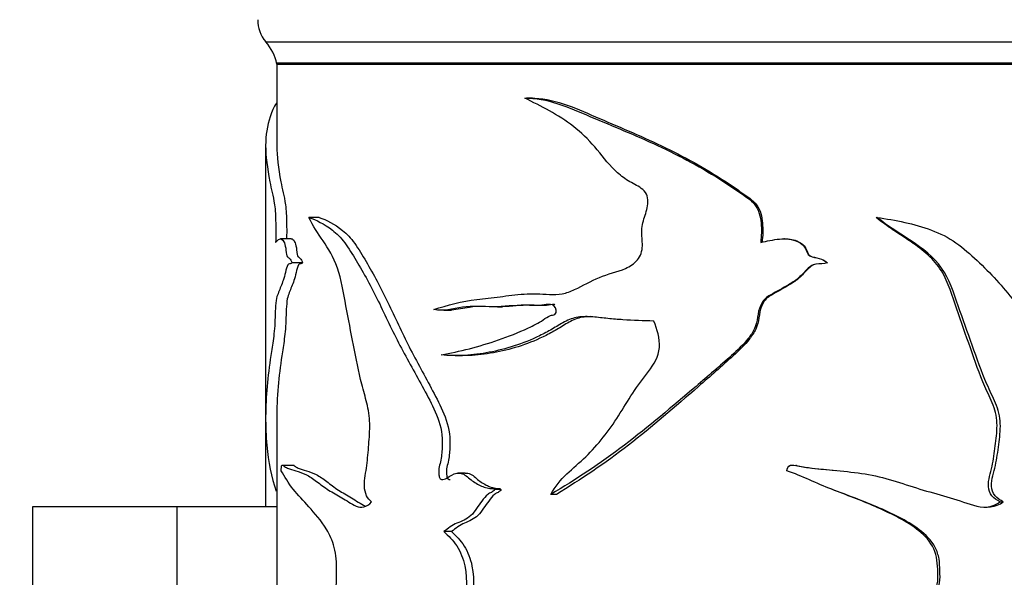
# Model space of a CAD drawing. Units: millimetres. Extents: x 0 to 1294, y 0 to 1889.
# Drawn here: x 1062 to 1106, y 1210 to 1235 of the extents above; entities that cross this region are included whole.
import ezdxf
from ezdxf import colors
from ezdxf.entities.mleader import LeaderData, LeaderLine
from ezdxf.math import Vec2, Vec3

# ---------------------------------------------------------------- set-up
doc = ezdxf.new("R2010")
doc.units = ezdxf.units.MM
doc.layers.add('DV3_Défaut', color=7, linetype='Continuous')
doc.layers.add('Défaut', color=7, linetype='Continuous')

# ---------------------------------------------------------------- blocks, each defined once
blk = doc.blocks.new('_DOT')
at = {"color": 0}
blk.add_line((0, 0), (-1, 0), dxfattribs=at)
at = {"color": 0, "const_width": 0.333}
blk.add_lwpolyline([(-0.1665, 0, 1), (0.1665, 0, 1)], format="xyb", close=True, dxfattribs=at)
blk = doc.blocks.new('SE2')
at = {"layer": 'DV3_Défaut', "color": 7, "linetype": 'Continuous'}
for p, q in [((1072.988, 1234.49), (1123.988, 1234.49)), ((1073.488, 1233.54), (1123.488, 1233.54)), ((1073.488, 1233.49), (1073.488, 1229.794)), ((1073.488, 1233.49), (1123.488, 1233.49)), ((1085.004, 1231.956), (1084.731, 1231.956)), ((1072.988, 1229.8), (1072.988, 1221.438)), ((1075.4, 1226.581), (1074.939, 1226.581)), ((1100.474, 1226.581), (1100.513, 1226.581)), ((1074.143, 1225.613), (1073.649, 1225.613)), ((1096.356, 1225.613), (1096.313, 1225.613)), ((1074.652, 1224.53), (1074.175, 1224.53)), ((1098.291, 1224.53), (1098.287, 1224.53)), ((1081.014, 1222.396), (1081.361, 1222.396)), ((1083.434, 1222.552), (1083.653, 1222.552)), ((1072.988, 1221.438), (1072.988, 1217.532)), ((1081.521, 1220.349), (1081.858, 1220.349)), ((1072.988, 1217.532), (1072.988, 1213.795)), ((1073.488, 1217.519), (1073.488, 1209.83)), ((1074.266, 1215.398), (1073.776, 1215.398)), ((1096.891, 1215.395), (1096.859, 1215.395)), ((1081.975, 1215.053), (1081.64, 1215.053)), ((1083.579, 1214.319), (1083.281, 1214.319)), ((1098.486, 1214.322), (1098.486, 1214.322)), ((1086.082, 1214.099), (1085.834, 1214.099)), ((1068.988, 1213.54), (1062.488, 1213.54)), ((1062.488, 1213.54), (1062.488, 1209.54)), ((1073.488, 1213.54), (1068.988, 1213.54)), ((1068.988, 1213.54), (1068.988, 1209.54)), ((1072.988, 1213.795), (1072.988, 1213.698)), ((1072.988, 1213.698), (1072.988, 1213.54)), ((1106.046, 1213.761), (1106.198, 1213.761)), ((1081.355, 1212.424), (1081.012, 1212.424))]:
    blk.add_line(p, q, dxfattribs=at)
for centre, radius, start, end in [((1074.138, 1235.453), 1.5, 178.6093, 219.9708), ((1071.521, 1233.131), 2, 10.3342, 42.7959)]:
    blk.add_arc(centre, radius, start, end, dxfattribs=at)
for points, knots in [([(1073.474, 1231.732), (1073.357, 1231.57), (1073.264, 1231.342), (1073.054, 1230.698), (1072.987, 1230.286), (1072.989, 1229.347), (1073.057, 1228.81), (1073.207, 1228.029), (1073.241, 1227.867), (1073.314, 1227.533), (1073.357, 1227.379), (1073.422, 1226.923), (1073.434, 1226.617), (1073.446, 1226.036), (1073.443, 1225.744), (1073.437, 1225.452)], [0, 0, 0, 0, 0.150441, 0.150441, 0.433627, 0.433627, 0.716814, 0.716814, 0.78761, 0.78761, 0.858407, 0.858407, 0.929203, 0.929203, 1, 1, 1, 1]), ([(1080.56, 1222.423), (1081.169, 1222.634), (1081.818, 1222.792), (1082.838, 1222.926), (1083.186, 1222.961), (1083.894, 1223.047), (1084.254, 1223.1), (1084.994, 1223.152), (1085.377, 1223.125), (1085.958, 1223.097), (1086.152, 1223.098), (1086.531, 1223.17), (1086.716, 1223.243), (1087.268, 1223.503), (1087.634, 1223.712), (1088.395, 1224.038), (1088.81, 1224.113), (1089.389, 1224.369), (1089.579, 1224.493), (1089.872, 1224.832), (1089.945, 1225.068), (1089.952, 1225.533), (1089.917, 1225.767), (1089.929, 1226.228), (1090.002, 1226.452), (1090.145, 1226.901), (1090.208, 1227.131), (1090.19, 1227.492), (1090.158, 1227.611), (1090.019, 1227.805), (1089.926, 1227.875), (1089.635, 1228.059), (1089.425, 1228.152), (1089.043, 1228.403), (1088.867, 1228.552), (1088.379, 1229.033), (1088.103, 1229.404), (1087.513, 1230.101), (1087.193, 1230.411), (1086.157, 1231.221), (1085.386, 1231.585), (1084.653, 1231.955)], [0, 0, 0, 0, 0.125, 0.125, 0.1875, 0.1875, 0.25, 0.25, 0.3125, 0.3125, 0.34375, 0.34375, 0.375, 0.375, 0.4375, 0.4375, 0.5, 0.5, 0.53125, 0.53125, 0.5625, 0.5625, 0.59375, 0.59375, 0.625, 0.625, 0.65625, 0.65625, 0.671875, 0.671875, 0.6875, 0.6875, 0.71875, 0.71875, 0.75, 0.75, 0.8125, 0.8125, 0.875, 0.875, 1, 1, 1, 1]), ([(1084.653, 1231.955), (1085.646, 1231.977), (1086.63, 1231.539), (1088.605, 1230.698), (1089.627, 1230.286), (1091.648, 1229.347), (1092.645, 1228.81), (1093.858, 1228.029), (1094.1, 1227.867), (1094.578, 1227.533), (1094.837, 1227.379), (1095.199, 1226.923), (1095.262, 1226.617), (1095.323, 1226.036), (1095.311, 1225.744), (1095.276, 1225.452)], [0, 0, 0, 0, 0.25, 0.25, 0.5, 0.5, 0.75, 0.75, 0.8125, 0.8125, 0.875, 0.875, 0.9375, 0.9375, 1, 1, 1, 1]), ([(1084.924, 1231.955), (1085.903, 1231.977), (1086.871, 1231.535), (1088.812, 1230.692), (1089.817, 1230.279), (1091.8, 1229.337), (1092.777, 1228.8), (1093.963, 1228.019), (1094.198, 1227.858), (1094.666, 1227.525), (1094.917, 1227.374), (1095.271, 1226.907), (1095.326, 1226.61), (1095.385, 1226.034), (1095.373, 1225.741), (1095.339, 1225.452)], [0, 0, 0, 0, 0.25, 0.25, 0.5, 0.5, 0.75, 0.75, 0.8125, 0.8125, 0.875, 0.875, 0.9375, 0.9375, 1, 1, 1, 1]), ([(1073.488, 1229.823), (1073.488, 1229.818), (1073.488, 1229.813), (1073.49, 1229.337), (1073.557, 1228.8), (1073.705, 1228.019), (1073.738, 1227.858), (1073.809, 1227.525), (1073.851, 1227.374), (1073.915, 1226.907), (1073.926, 1226.61), (1073.936, 1226.087), (1073.935, 1225.849), (1073.931, 1225.613)], [0, 0, 0, 0, 0.005464, 0.005464, 0.514456, 0.514456, 0.641704, 0.641704, 0.768952, 0.768952, 0.8962, 0.8962, 1, 1, 1, 1]), ([(1074.939, 1226.581), (1075.261, 1226.457), (1075.623, 1226.298), (1076.181, 1225.862), (1076.37, 1225.677), (1076.726, 1225.193), (1076.893, 1224.914), (1077.403, 1224.071), (1077.739, 1223.455), (1078.383, 1222.151), (1078.691, 1221.467), (1079.378, 1220.155), (1079.746, 1219.512), (1080.284, 1218.512), (1080.468, 1218.179), (1080.785, 1217.456), (1080.917, 1217.047), (1080.947, 1216.395), (1080.935, 1216.177), (1080.909, 1215.855), (1080.898, 1215.749), (1080.86, 1215.539), (1080.826, 1215.438), (1080.773, 1215.232), (1080.774, 1215.123), (1080.794, 1214.962), (1080.797, 1214.907), (1080.827, 1214.805), (1080.868, 1214.777), (1081.069, 1214.749), (1081.213, 1214.886), (1081.514, 1215.046), (1081.686, 1215.085), (1082.008, 1214.973), (1082.139, 1214.815), (1082.439, 1214.604), (1082.596, 1214.513), (1082.848, 1214.413), (1082.934, 1214.389), (1083.066, 1214.368), (1083.11, 1214.363), (1083.2, 1214.361), (1083.25, 1214.36), (1083.281, 1214.319)], [0, 0, 0, 0, 0.125, 0.125, 0.1875, 0.1875, 0.25, 0.25, 0.375, 0.375, 0.5, 0.5, 0.625, 0.625, 0.6875, 0.6875, 0.75, 0.75, 0.78125, 0.78125, 0.796875, 0.796875, 0.8125, 0.8125, 0.828125, 0.828125, 0.835938, 0.835938, 0.84375, 0.84375, 0.875, 0.875, 0.90625, 0.90625, 0.9375, 0.9375, 0.96875, 0.96875, 0.984375, 0.984375, 0.992188, 0.992188, 1, 1, 1, 1]), ([(1077.753, 1213.761), (1077.67, 1213.829), (1077.592, 1213.916), (1077.472, 1214.153), (1077.438, 1214.31), (1077.433, 1214.785), (1077.502, 1215.091), (1077.58, 1215.711), (1077.606, 1216.026), (1077.655, 1216.655), (1077.679, 1216.971), (1077.667, 1217.604), (1077.618, 1217.917), (1077.474, 1218.494), (1077.39, 1218.773), (1077.174, 1219.635), (1077.056, 1220.225), (1076.827, 1221.407), (1076.714, 1221.998), (1076.491, 1223.179), (1076.398, 1223.795), (1076.043, 1224.799), (1075.803, 1225.184), (1075.344, 1225.862), (1075.123, 1226.18), (1074.939, 1226.581)], [0, 0, 0, 0, 0.03125, 0.03125, 0.0625, 0.0625, 0.125, 0.125, 0.1875, 0.1875, 0.25, 0.25, 0.3125, 0.3125, 0.375, 0.375, 0.5, 0.5, 0.625, 0.625, 0.75, 0.75, 0.875, 0.875, 1, 1, 1, 1]), ([(1075.4, 1226.581), (1075.721, 1226.455), (1076.083, 1226.293), (1076.638, 1225.845), (1076.826, 1225.652), (1077.176, 1225.155), (1077.341, 1224.874), (1077.844, 1224.021), (1078.175, 1223.398), (1078.807, 1222.084), (1079.112, 1221.399), (1079.792, 1220.083), (1080.154, 1219.436), (1080.683, 1218.43), (1080.863, 1218.095), (1081.167, 1217.36), (1081.278, 1216.944), (1081.287, 1216.299), (1081.275, 1216.085), (1081.244, 1215.766), (1081.231, 1215.659), (1081.182, 1215.453), (1081.144, 1215.357), (1081.114, 1215.144), (1081.132, 1215.035), (1081.152, 1214.875), (1081.165, 1214.817), (1081.227, 1214.771), (1081.261, 1214.767), (1081.293, 1214.769)], [0, 0, 0, 0, 0.148387, 0.148387, 0.222581, 0.222581, 0.296774, 0.296774, 0.445161, 0.445161, 0.593549, 0.593549, 0.741936, 0.741936, 0.816129, 0.816129, 0.890323, 0.890323, 0.92742, 0.92742, 0.945968, 0.945968, 0.964516, 0.964516, 0.983065, 0.983065, 0.992339, 0.992339, 1, 1, 1, 1]), ([(1106.046, 1213.761), (1105.913, 1213.829), (1105.788, 1213.914), (1105.592, 1214.146), (1105.534, 1214.297), (1105.518, 1214.76), (1105.629, 1215.059), (1105.757, 1215.664), (1105.801, 1215.971), (1105.879, 1216.586), (1105.918, 1216.893), (1105.918, 1217.511), (1105.857, 1217.826), (1105.635, 1218.402), (1105.494, 1218.677), (1105.125, 1219.527), (1104.92, 1220.11), (1104.515, 1221.28), (1104.314, 1221.865), (1103.903, 1223.033), (1103.745, 1223.638), (1103.083, 1224.696), (1102.575, 1225.12), (1101.517, 1225.834), (1100.964, 1226.163), (1100.474, 1226.581)], [0, 0, 0, 0, 0.03125, 0.03125, 0.0625, 0.0625, 0.125, 0.125, 0.1875, 0.1875, 0.25, 0.25, 0.3125, 0.3125, 0.375, 0.375, 0.5, 0.5, 0.625, 0.625, 0.75, 0.75, 0.875, 0.875, 1, 1, 1, 1]), ([(1100.513, 1226.581), (1101.35, 1226.457), (1102.185, 1226.298), (1103.351, 1225.862), (1103.727, 1225.677), (1104.409, 1225.193), (1104.715, 1224.914), (1105.625, 1224.071), (1106.183, 1223.455), (1107.201, 1222.151), (1107.665, 1221.467), (1108.648, 1220.155), (1109.148, 1219.512), (1109.847, 1218.512), (1110.08, 1218.179), (1110.474, 1217.456), (1110.634, 1217.047), (1110.67, 1216.395), (1110.656, 1216.177), (1110.624, 1215.855), (1110.611, 1215.749), (1110.564, 1215.539), (1110.523, 1215.438), (1110.458, 1215.232), (1110.46, 1215.123), (1110.484, 1214.962), (1110.488, 1214.907), (1110.524, 1214.805), (1110.574, 1214.777), (1110.818, 1214.749), (1110.99, 1214.886), (1111.343, 1215.046), (1111.54, 1215.085), (1111.903, 1214.973), (1112.048, 1214.815), (1112.375, 1214.604), (1112.545, 1214.513), (1112.81, 1214.413), (1112.9, 1214.389), (1113.036, 1214.368), (1113.082, 1214.363), (1113.174, 1214.361), (1113.225, 1214.36), (1113.256, 1214.319)], [0, 0, 0, 0, 0.125, 0.125, 0.1875, 0.1875, 0.25, 0.25, 0.375, 0.375, 0.5, 0.5, 0.625, 0.625, 0.6875, 0.6875, 0.75, 0.75, 0.78125, 0.78125, 0.796875, 0.796875, 0.8125, 0.8125, 0.828125, 0.828125, 0.835938, 0.835938, 0.84375, 0.84375, 0.875, 0.875, 0.90625, 0.90625, 0.9375, 0.9375, 0.96875, 0.96875, 0.984375, 0.984375, 0.992188, 0.992188, 1, 1, 1, 1]), ([(1106.198, 1213.761), (1106.061, 1213.829), (1105.93, 1213.916), (1105.729, 1214.153), (1105.672, 1214.31), (1105.663, 1214.785), (1105.78, 1215.091), (1105.911, 1215.711), (1105.955, 1216.026), (1106.035, 1216.655), (1106.075, 1216.971), (1106.056, 1217.604), (1105.975, 1217.917), (1105.733, 1218.494), (1105.589, 1218.773), (1105.217, 1219.635), (1105.008, 1220.225), (1104.592, 1221.407), (1104.383, 1221.998), (1103.959, 1223.179), (1103.782, 1223.795), (1103.067, 1224.799), (1102.565, 1225.184), (1101.529, 1225.862), (1100.993, 1226.18), (1100.513, 1226.581)], [0, 0, 0, 0, 0.03125, 0.03125, 0.0625, 0.0625, 0.125, 0.125, 0.1875, 0.1875, 0.25, 0.25, 0.3125, 0.3125, 0.375, 0.375, 0.5, 0.5, 0.625, 0.625, 0.75, 0.75, 0.875, 0.875, 1, 1, 1, 1]), ([(1073.437, 1225.452), (1073.489, 1225.509), (1073.546, 1225.578), (1073.671, 1225.631), (1073.743, 1225.61), (1073.839, 1225.417), (1073.871, 1225.324), (1073.909, 1225.075), (1073.912, 1224.9), (1073.983, 1224.781), (1074.025, 1224.774), (1074.103, 1224.691), (1074.142, 1224.626), (1074.175, 1224.53)], [0, 0, 0, 0, 0.25, 0.25, 0.5, 0.5, 0.625, 0.625, 0.75, 0.75, 0.875, 0.875, 1, 1, 1, 1]), ([(1074.139, 1225.614), (1074.189, 1225.616), (1074.241, 1225.582), (1074.321, 1225.422), (1074.351, 1225.33), (1074.39, 1225.091), (1074.391, 1224.913), (1074.46, 1224.78), (1074.502, 1224.776), (1074.58, 1224.692), (1074.619, 1224.627), (1074.652, 1224.53)], [0, 0, 0, 0, 0.276909, 0.276909, 0.457681, 0.457681, 0.638454, 0.638454, 0.819227, 0.819227, 1, 1, 1, 1]), ([(1095.276, 1225.452), (1095.556, 1225.509), (1095.835, 1225.578), (1096.401, 1225.631), (1096.702, 1225.61), (1097.086, 1225.417), (1097.206, 1225.324), (1097.352, 1225.075), (1097.365, 1224.9), (1097.625, 1224.781), (1097.773, 1224.774), (1098.046, 1224.691), (1098.179, 1224.626), (1098.287, 1224.53)], [0, 0, 0, 0, 0.25, 0.25, 0.5, 0.5, 0.625, 0.625, 0.75, 0.75, 0.875, 0.875, 1, 1, 1, 1]), ([(1096.356, 1225.614), (1096.571, 1225.616), (1096.788, 1225.582), (1097.107, 1225.422), (1097.223, 1225.33), (1097.369, 1225.091), (1097.376, 1224.913), (1097.629, 1224.78), (1097.779, 1224.776), (1098.052, 1224.692), (1098.183, 1224.627), (1098.291, 1224.53)], [0, 0, 0, 0, 0.276874, 0.276874, 0.457656, 0.457656, 0.638437, 0.638437, 0.819219, 0.819219, 1, 1, 1, 1]), ([(1074.175, 1224.53), (1074.125, 1224.473), (1074.072, 1224.495), (1073.973, 1224.45), (1073.934, 1224.324), (1073.868, 1224.073), (1073.838, 1223.94), (1073.771, 1223.71), (1073.734, 1223.62), (1073.662, 1223.444), (1073.628, 1223.354), (1073.561, 1223.179), (1073.527, 1223.108), (1073.469, 1222.911), (1073.448, 1222.764), (1073.421, 1222.439), (1073.416, 1222.263), (1073.406, 1221.91), (1073.4, 1221.736), (1073.373, 1221.411), (1073.355, 1221.261), (1073.3, 1220.843), (1073.26, 1220.599), (1073.151, 1219.883), (1073.093, 1219.423), (1072.974, 1218.053), (1072.964, 1217.147), (1073.102, 1215.545), (1073.241, 1214.872), (1073.467, 1214.247)], [0, 0, 0, 0, 0.031834, 0.031834, 0.063669, 0.063669, 0.095503, 0.095503, 0.127337, 0.127337, 0.159172, 0.159172, 0.191006, 0.191006, 0.22284, 0.22284, 0.254674, 0.254674, 0.286509, 0.286509, 0.318343, 0.318343, 0.382012, 0.382012, 0.509349, 0.509349, 0.764023, 0.764023, 1, 1, 1, 1]), ([(1074.652, 1224.53), (1074.602, 1224.472), (1074.549, 1224.496), (1074.451, 1224.447), (1074.414, 1224.316), (1074.349, 1224.063), (1074.319, 1223.929), (1074.253, 1223.7), (1074.216, 1223.61), (1074.144, 1223.432), (1074.11, 1223.341), (1074.044, 1223.165), (1074.01, 1223.094), (1073.955, 1222.886), (1073.936, 1222.734), (1073.911, 1222.406), (1073.906, 1222.231), (1073.897, 1221.881), (1073.89, 1221.71), (1073.863, 1221.389), (1073.846, 1221.242), (1073.792, 1220.827), (1073.752, 1220.585), (1073.646, 1219.87), (1073.59, 1219.412), (1073.51, 1218.465), (1073.488, 1217.976), (1073.488, 1217.499)], [0, 0, 0, 0, 0.049234, 0.049234, 0.098467, 0.098467, 0.147701, 0.147701, 0.196935, 0.196935, 0.246169, 0.246169, 0.295402, 0.295402, 0.344636, 0.344636, 0.39387, 0.39387, 0.443104, 0.443104, 0.492337, 0.492337, 0.590805, 0.590805, 0.78774, 0.78774, 1, 1, 1, 1]), ([(1098.287, 1224.53), (1098.12, 1224.473), (1097.941, 1224.495), (1097.589, 1224.45), (1097.447, 1224.324), (1097.199, 1224.073), (1097.081, 1223.94), (1096.816, 1223.71), (1096.665, 1223.62), (1096.358, 1223.444), (1096.206, 1223.354), (1095.899, 1223.179), (1095.736, 1223.108), (1095.446, 1222.911), (1095.336, 1222.764), (1095.194, 1222.439), (1095.162, 1222.263), (1095.111, 1221.91), (1095.076, 1221.736), (1094.926, 1221.411), (1094.824, 1221.261), (1094.494, 1220.843), (1094.231, 1220.599), (1093.441, 1219.883), (1092.901, 1219.423), (1091.291, 1218.053), (1090.229, 1217.147), (1088.054, 1215.484), (1086.938, 1214.766), (1085.834, 1214.099)], [0, 0, 0, 0, 0.03125, 0.03125, 0.0625, 0.0625, 0.09375, 0.09375, 0.125, 0.125, 0.15625, 0.15625, 0.1875, 0.1875, 0.21875, 0.21875, 0.25, 0.25, 0.28125, 0.28125, 0.3125, 0.3125, 0.375, 0.375, 0.5, 0.5, 0.75, 0.75, 1, 1, 1, 1]), ([(1098.291, 1224.53), (1098.125, 1224.472), (1097.946, 1224.496), (1097.597, 1224.447), (1097.459, 1224.316), (1097.215, 1224.063), (1097.098, 1223.929), (1096.835, 1223.7), (1096.684, 1223.61), (1096.379, 1223.432), (1096.229, 1223.341), (1095.924, 1223.165), (1095.76, 1223.094), (1095.482, 1222.886), (1095.381, 1222.734), (1095.249, 1222.406), (1095.223, 1222.231), (1095.173, 1221.881), (1095.134, 1221.71), (1094.982, 1221.389), (1094.882, 1221.242), (1094.557, 1220.827), (1094.299, 1220.585), (1093.526, 1219.87), (1092.998, 1219.412), (1091.423, 1218.045), (1090.381, 1217.139), (1088.264, 1215.488), (1087.169, 1214.769), (1086.082, 1214.099)], [0, 0, 0, 0, 0.03125, 0.03125, 0.0625, 0.0625, 0.09375, 0.09375, 0.125, 0.125, 0.15625, 0.15625, 0.1875, 0.1875, 0.21875, 0.21875, 0.25, 0.25, 0.28125, 0.28125, 0.3125, 0.3125, 0.375, 0.375, 0.5, 0.5, 0.75, 0.75, 1, 1, 1, 1]), ([(1080.893, 1220.379), (1081.716, 1220.537), (1082.588, 1220.749), (1083.916, 1221.216), (1084.366, 1221.387), (1085.041, 1221.701), (1085.267, 1221.819), (1085.591, 1222.034), (1085.695, 1222.119), (1085.877, 1222.176), (1085.943, 1222.18), (1086.06, 1222.24), (1086.08, 1222.326), (1086.05, 1222.541), (1085.933, 1222.654), (1085.681, 1222.669), (1085.554, 1222.637), (1085.179, 1222.592), (1084.927, 1222.619), (1084.186, 1222.629), (1083.704, 1222.547), (1082.759, 1222.557), (1082.299, 1222.597), (1081.41, 1222.459), (1080.979, 1222.347), (1080.56, 1222.423)], [0, 0, 0, 0, 0.25, 0.25, 0.375, 0.375, 0.4375, 0.4375, 0.46875, 0.46875, 0.484375, 0.484375, 0.5, 0.5, 0.53125, 0.53125, 0.5625, 0.5625, 0.625, 0.625, 0.75, 0.75, 0.875, 0.875, 1, 1, 1, 1]), ([(1082.767, 1222.568), (1082.564, 1222.567), (1082.363, 1222.558), (1081.892, 1222.481), (1081.623, 1222.421), (1081.359, 1222.403)], [0, 0, 0, 0, 0.41855, 0.41855, 1, 1, 1, 1]), ([(1086.006, 1222.662), (1086.002, 1222.662), (1085.999, 1222.661), (1085.872, 1222.654), (1085.751, 1222.627), (1085.385, 1222.595), (1085.141, 1222.623), (1084.476, 1222.623), (1084.06, 1222.562), (1083.651, 1222.553)], [0, 0, 0, 0, 0.004334, 0.004334, 0.156225, 0.156225, 0.460005, 0.460005, 1, 1, 1, 1]), ([(1090.468, 1221.906), (1089.999, 1221.921), (1089.535, 1221.936), (1088.848, 1221.981), (1088.62, 1221.999), (1088.169, 1222.046), (1087.945, 1222.076), (1087.61, 1222.102), (1087.499, 1222.108), (1087.276, 1222.106), (1087.164, 1222.099), (1086.945, 1222.066), (1086.84, 1222.04), (1086.637, 1221.968), (1086.539, 1221.923), (1086.252, 1221.773), (1086.069, 1221.653), (1085.697, 1221.437), (1085.509, 1221.338), (1084.942, 1221.062), (1084.56, 1220.909), (1083.804, 1220.664), (1083.429, 1220.57), (1082.685, 1220.429), (1082.317, 1220.383), (1081.591, 1220.341), (1081.237, 1220.345), (1080.893, 1220.379)], [0, 0, 0, 0, 0.125, 0.125, 0.1875, 0.1875, 0.25, 0.25, 0.28125, 0.28125, 0.3125, 0.3125, 0.34375, 0.34375, 0.375, 0.375, 0.4375, 0.4375, 0.5, 0.5, 0.625, 0.625, 0.75, 0.75, 0.875, 0.875, 1, 1, 1, 1]), ([(1087.626, 1222.107), (1087.527, 1222.107), (1087.428, 1222.102), (1087.222, 1222.076), (1087.115, 1222.053), (1086.912, 1221.986), (1086.815, 1221.942), (1086.53, 1221.796), (1086.349, 1221.677), (1085.983, 1221.458), (1085.799, 1221.357), (1085.245, 1221.079), (1084.872, 1220.924), (1084.126, 1220.673), (1083.75, 1220.576), (1083.007, 1220.431), (1082.642, 1220.384), (1082.14, 1220.354), (1081.995, 1220.349), (1081.851, 1220.349)], [0, 0, 0, 0, 0.044792, 0.044792, 0.093436, 0.093436, 0.14208, 0.14208, 0.239369, 0.239369, 0.336657, 0.336657, 0.531235, 0.531235, 0.725812, 0.725812, 0.920389, 0.920389, 1, 1, 1, 1]), ([(1085.834, 1214.099), (1086.023, 1214.448), (1086.264, 1214.752), (1086.822, 1215.28), (1087.12, 1215.522), (1087.955, 1216.339), (1088.446, 1216.967), (1089.091, 1217.979), (1089.298, 1218.324), (1089.738, 1218.995), (1089.983, 1219.309), (1090.464, 1219.95), (1090.687, 1220.308), (1090.741, 1221.128), (1090.626, 1221.531), (1090.468, 1221.906)], [0, 0, 0, 0, 0.125, 0.125, 0.25, 0.25, 0.5, 0.5, 0.625, 0.625, 0.75, 0.75, 0.875, 0.875, 1, 1, 1, 1]), ([(1073.684, 1215.153), (1073.688, 1215.26), (1073.698, 1215.38), (1073.748, 1215.437), (1073.775, 1215.401), (1073.854, 1215.338), (1073.91, 1215.309), (1074.087, 1215.233), (1074.215, 1215.198), (1074.491, 1215.114), (1074.64, 1215.068), (1074.952, 1214.912), (1075.114, 1214.803), (1075.455, 1214.552), (1075.633, 1214.414), (1076.011, 1214.173), (1076.21, 1214.064), (1076.624, 1213.826), (1076.834, 1213.668), (1077.286, 1213.473), (1077.549, 1213.502), (1077.753, 1213.761)], [0, 0, 0, 0, 0.03125, 0.03125, 0.0625, 0.0625, 0.125, 0.125, 0.25, 0.25, 0.375, 0.375, 0.5, 0.5, 0.625, 0.625, 0.75, 0.75, 0.875, 0.875, 1, 1, 1, 1]), ([(1073.914, 1205.111), (1073.896, 1205.169), (1073.914, 1205.277), (1073.947, 1205.406), (1073.966, 1205.461), (1074.026, 1205.619), (1074.069, 1205.712), (1074.204, 1205.982), (1074.303, 1206.147), (1074.616, 1206.628), (1074.861, 1206.9), (1075.335, 1207.661), (1075.558, 1208.167), (1075.882, 1208.999), (1075.99, 1209.283), (1076.12, 1209.76), (1076.157, 1209.928), (1076.192, 1210.286), (1076.183, 1210.468), (1076.177, 1210.83), (1076.177, 1211.012), (1076.146, 1211.369), (1076.117, 1211.545), (1075.997, 1212.027), (1075.87, 1212.287), (1075.474, 1212.941), (1075.192, 1213.246), (1074.679, 1213.821), (1074.441, 1214.069), (1074.021, 1214.585), (1073.846, 1214.935), (1073.684, 1215.153)], [0, 0, 0, 0, 0.015625, 0.015625, 0.03125, 0.03125, 0.0625, 0.0625, 0.125, 0.125, 0.25, 0.25, 0.375, 0.375, 0.4375, 0.4375, 0.46875, 0.46875, 0.5, 0.5, 0.53125, 0.53125, 0.5625, 0.5625, 0.625, 0.625, 0.75, 0.75, 0.875, 0.875, 1, 1, 1, 1]), ([(1074.263, 1215.399), (1074.27, 1215.393), (1074.278, 1215.386), (1074.337, 1215.338), (1074.392, 1215.309), (1074.565, 1215.233), (1074.691, 1215.198), (1074.964, 1215.114), (1075.11, 1215.067), (1075.416, 1214.911), (1075.575, 1214.801), (1075.909, 1214.55), (1076.083, 1214.412), (1076.454, 1214.172), (1076.649, 1214.063), (1077.054, 1213.825), (1077.26, 1213.667), (1077.494, 1213.564), (1077.507, 1213.559), (1077.52, 1213.554)], [0, 0, 0, 0, 0.0104086, 0.0104086, 0.0858632, 0.0858632, 0.2367722, 0.2367722, 0.3876813, 0.3876813, 0.5385904, 0.5385904, 0.6894994, 0.6894994, 0.8404085, 0.8404085, 0.9913176, 0.9913176, 1, 1, 1, 1]), ([(1096.451, 1215.153), (1096.466, 1215.26), (1096.512, 1215.38), (1096.72, 1215.437), (1096.829, 1215.401), (1097.146, 1215.338), (1097.359, 1215.309), (1098, 1215.233), (1098.43, 1215.198), (1099.287, 1215.114), (1099.715, 1215.068), (1100.555, 1214.912), (1100.968, 1214.803), (1101.783, 1214.552), (1102.187, 1214.414), (1103.001, 1214.173), (1103.41, 1214.064), (1104.218, 1213.826), (1104.61, 1213.668), (1105.416, 1213.473), (1105.863, 1213.502), (1106.198, 1213.761)], [0, 0, 0, 0, 0.03125, 0.03125, 0.0625, 0.0625, 0.125, 0.125, 0.25, 0.25, 0.375, 0.375, 0.5, 0.5, 0.625, 0.625, 0.75, 0.75, 0.875, 0.875, 1, 1, 1, 1]), ([(1097.371, 1205.111), (1097.301, 1205.169), (1097.369, 1205.277), (1097.492, 1205.406), (1097.563, 1205.461), (1097.778, 1205.619), (1097.93, 1205.712), (1098.391, 1205.982), (1098.706, 1206.147), (1099.66, 1206.628), (1100.327, 1206.9), (1101.511, 1207.661), (1102.022, 1208.167), (1102.725, 1208.999), (1102.953, 1209.283), (1103.22, 1209.76), (1103.295, 1209.928), (1103.368, 1210.286), (1103.35, 1210.468), (1103.338, 1210.83), (1103.337, 1211.012), (1103.274, 1211.369), (1103.215, 1211.545), (1102.967, 1212.027), (1102.701, 1212.287), (1101.836, 1212.941), (1101.172, 1213.246), (1099.839, 1213.821), (1099.153, 1214.069), (1097.792, 1214.585), (1097.148, 1214.935), (1096.451, 1215.153)], [0, 0, 0, 0, 0.015625, 0.015625, 0.03125, 0.03125, 0.0625, 0.0625, 0.125, 0.125, 0.25, 0.25, 0.375, 0.375, 0.4375, 0.4375, 0.46875, 0.46875, 0.5, 0.5, 0.53125, 0.53125, 0.5625, 0.5625, 0.625, 0.625, 0.75, 0.75, 0.875, 0.875, 1, 1, 1, 1]), ([(1096.891, 1215.396), (1096.915, 1215.391), (1096.939, 1215.385), (1097.17, 1215.338), (1097.38, 1215.309), (1097.937, 1215.241), (1098.285, 1215.21), (1098.632, 1215.177)], [0, 0, 0, 0, 0.041558, 0.041558, 0.403486, 0.403486, 1, 1, 1, 1]), ([(1081.973, 1215.055), (1082.056, 1215.062), (1082.139, 1215.05), (1082.369, 1214.935), (1082.492, 1214.789), (1082.778, 1214.589), (1082.928, 1214.503), (1083.168, 1214.409), (1083.25, 1214.387), (1083.376, 1214.367), (1083.418, 1214.363), (1083.503, 1214.361), (1083.55, 1214.359), (1083.579, 1214.319)], [0, 0, 0, 0, 0.1477854, 0.1477854, 0.4318569, 0.4318569, 0.7159285, 0.7159285, 0.8579642, 0.8579642, 0.9289821, 0.9289821, 1, 1, 1, 1]), ([(1083.281, 1214.319), (1083.294, 1214.284), (1083.258, 1214.254), (1083.207, 1214.216), (1083.179, 1214.201), (1083.096, 1214.159), (1083.038, 1214.134), (1082.887, 1214.02), (1082.807, 1213.902), (1082.64, 1213.683), (1082.554, 1213.578), (1082.402, 1213.343), (1082.32, 1213.229), (1082.035, 1212.968), (1081.817, 1212.884), (1081.389, 1212.713), (1081.204, 1212.556), (1081.012, 1212.424)], [0, 0, 0, 0, 0.03125, 0.03125, 0.0625, 0.0625, 0.125, 0.125, 0.25, 0.25, 0.375, 0.375, 0.5, 0.5, 0.75, 0.75, 1, 1, 1, 1]), ([(1083.579, 1214.319), (1083.592, 1214.284), (1083.557, 1214.254), (1083.507, 1214.216), (1083.481, 1214.201), (1083.399, 1214.16), (1083.343, 1214.135), (1083.195, 1214.023), (1083.117, 1213.906), (1082.955, 1213.689), (1082.871, 1213.585), (1082.724, 1213.354), (1082.647, 1213.241), (1082.373, 1212.98), (1082.154, 1212.887), (1081.729, 1212.716), (1081.545, 1212.558), (1081.355, 1212.424)], [0, 0, 0, 0, 0.03125, 0.03125, 0.0625, 0.0625, 0.125, 0.125, 0.25, 0.25, 0.375, 0.375, 0.5, 0.5, 0.75, 0.75, 1, 1, 1, 1]), ([(1098.458, 1206.012), (1098.649, 1206.118), (1098.842, 1206.219), (1099.67, 1206.645), (1100.332, 1206.917), (1101.507, 1207.708), (1102.015, 1208.235), (1102.699, 1209.072), (1102.918, 1209.356), (1103.161, 1209.837), (1103.228, 1210.014), (1103.273, 1210.369), (1103.251, 1210.55), (1103.237, 1211.088), (1103.183, 1211.449), (1102.84, 1212.074), (1102.576, 1212.325), (1101.731, 1212.96), (1101.081, 1213.264), (1099.794, 1213.828), (1099.139, 1214.069), (1098.488, 1214.321)], [0, 0, 0, 0, 0.048831, 0.048831, 0.207783, 0.207783, 0.366735, 0.366735, 0.446211, 0.446211, 0.485949, 0.485949, 0.525687, 0.525687, 0.605163, 0.605163, 0.684638, 0.684638, 0.84359, 0.84359, 1, 1, 1, 1]), ([(1081.012, 1212.424), (1081.223, 1212.241), (1081.422, 1212.032), (1081.76, 1211.513), (1081.881, 1211.206), (1082.091, 1210.214), (1082.005, 1209.512), (1081.838, 1208.157), (1081.802, 1207.471), (1081.667, 1206.109), (1081.552, 1205.441), (1081.135, 1203.485), (1080.796, 1202.212), (1080.245, 1200.331), (1080.05, 1199.708), (1079.617, 1198.502), (1079.383, 1197.917), (1079.1, 1197.388)], [0, 0, 0, 0, 0.0625, 0.0625, 0.125, 0.125, 0.25, 0.25, 0.375, 0.375, 0.5, 0.5, 0.75, 0.75, 0.875, 0.875, 1, 1, 1, 1]), ([(1081.355, 1212.424), (1081.564, 1212.239), (1081.76, 1212.028), (1082.092, 1211.505), (1082.21, 1211.197), (1082.412, 1210.214), (1082.329, 1209.519), (1082.167, 1208.175), (1082.131, 1207.493), (1082.002, 1206.145), (1081.892, 1205.483), (1081.485, 1203.521), (1081.148, 1202.231), (1080.608, 1200.345), (1080.417, 1199.725), (1079.994, 1198.52), (1079.765, 1197.931), (1079.48, 1197.388)], [0, 0, 0, 0, 0.0625, 0.0625, 0.125, 0.125, 0.25, 0.25, 0.375, 0.375, 0.5, 0.5, 0.75, 0.75, 0.875, 0.875, 1, 1, 1, 1])]:
    blk.add_open_spline(points, degree=3, knots=knots, dxfattribs=at)
blk.add_open_spline([(1105.32, 1213.519), (1105.581, 1213.524), (1105.837, 1213.596), (1106.046, 1213.761)], degree=3, dxfattribs=at)

msp = doc.modelspace()

# ---------------------------------------------------------------- block references
at = {"layer": 'Défaut'}
msp.add_blockref('SE2', (0, 0), dxfattribs=at)

# ---------------------------------------------------------------- leaders
at = {"layer": 'Défaut', "color": 7, "linetype": 'Continuous'}
ml = msp.add_multileader_mtext('Standard', dxfattribs=at)
ml.set_content('{\\pxsm0.9;\\fSolid Edge ISO|b1||i0||c0|p34;\\W1.;05/01/2021\\P}', color=256)
ml.set_leader_properties()
ml.set_arrow_properties(name='DOT')
ml.build(insert=Vec2(0, 0))
ml.multileader.update_dxf_attribs({"leader_type": 0, "dogleg_length": 0, "arrow_head_size": 12})
ctx = ml.context
ctx.base_point, ctx.char_height, ctx.arrow_head_size, ctx.landing_gap_size = Vec3(1031.016, 1881.475), 12, 12, 4.2
notes = []
notes.append((ctx, [(0, (0, 0, 0), (0, 0), (1, 0), 1, [])]))
ctx.mtext.insert = Vec3(1033.016, 1887.595)
for ctx, leaders in notes:
    for number, flags, end, landing, length, lines in leaders:
        leader = LeaderData()
        leader.index, (leader.has_last_leader_line, leader.has_dogleg_vector, leader.attachment_direction) = number, flags
        leader.last_leader_point, leader.dogleg_vector, leader.dogleg_length = Vec3(end), Vec3(landing), length
        for number, points, colour, breaks in lines:
            line = LeaderLine()
            line.index, line.vertices, line.color, line.breaks = number, Vec3.list(points), colors.encode_raw_color(colour), breaks
            leader.lines.append(line)
        ctx.leaders.append(leader)

doc.saveas('drawing.dxf')
